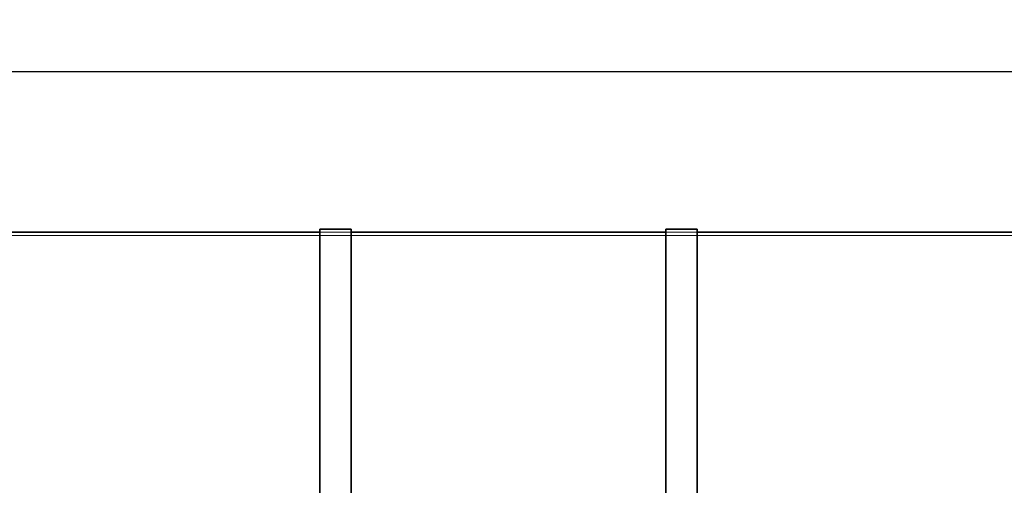
# Model space of a CAD drawing. Units: millimetres. Extents: x 244224 to 277040, y 156335 to 176066.
# Drawn here: x 266951 to 270081, y 166956 to 168434 of the extents above; entities that cross this region are included whole.
import ezdxf

# ---------------------------------------------------------------- set-up
doc = ezdxf.new("R2010")
doc.units = ezdxf.units.MM
doc.linetypes.add('DASHED', pattern=[0])
doc.layers.get('DEFPOINTS').update_dxf_attribs({"color": 250})
doc.layers.add('Hidden (ISO)', color=1, linetype='DASHED', lineweight=18, true_color=0xff0000)
doc.layers.add('kote', color=252, linetype='Continuous', lineweight=9)
doc.layers.add('Visible (ISO)', color=7, linetype='Continuous', lineweight=35)
doc.styles.get("Standard").update_dxf_attribs({"font": 'ISOCP.SHX'})
doc.styles.add('Styl textu40', font='arial.ttf')
doc.dimstyles.new('VARIABEL-ST', dxfattribs={"dimscale": 40, "dimtxt": 7, "dimasz": 2.5, "dimexe": 1, "dimexo": 1, "dimgap": 0.6, "dimtad": 1, "dimdsep": 46, "dimtxsty": 'Standard', "dimcen": 0, "dimclrd": 256, "dimclre": 256, "dimclrt": 5, "dimadec": 0, "dimazin": 0, "dimtp": 0.1, "dimtm": 0.1, "dimtfac": 0.71, "dimtdec": 3, "dimtmove": 0, "dimatfit": 3, "dimfxl": 1, "dimtzin": 0, "dimarcsym": 0})

# ---------------------------------------------------------------- blocks, each defined once
blk = doc.blocks.new('*D106')
at = {"layer": 'DEFPOINTS', "color": 0, "transparency": 16777216}
for p in [(272539.4, 168269.4), (258781.4, 166727.3), (272539.4, 166704)]:
    blk.add_point(p, dxfattribs=at)
at = {"layer": 'kote', "lineweight": -2, "transparency": 16777216}
for p, q in [((258781.4, 166767.3), (258781.4, 168309.4)), ((272539.4, 166744), (272539.4, 168309.4)), ((258901.4, 168269.4), (272419.4, 168269.4))]:
    blk.add_line(p, q, dxfattribs=at)
at = {"layer": 'kote', "transparency": 16777216}
for points in [[(258901.4, 168289.4), (258901.4, 168249.4), (258781.4, 168269.4)], [(272419.4, 168289.4), (272419.4, 168249.4), (272539.4, 168269.4)]]:
    blk.add_solid(points, dxfattribs=at)
at = {"layer": 'kote', "transparency": 16777216, "insert": (265415.1, 168432), "char_height": 120, "attachment_point": 1, "style": 'Styl textu40'}
blk.add_mtext('13758', dxfattribs=at)

msp = doc.modelspace()

# ---------------------------------------------------------------- linework, layer by layer
at = {"layer": 'Hidden (ISO)', "color": 0, "ltscale": 13.093289}
msp.add_line((259500.4, 167749), (271820.4, 167749), dxfattribs=at)
at = {"layer": 'Hidden (ISO)', "color": 0, "ltscale": 3.807451}
for p, q in [((267904.9, 167759), (268004.9, 167759)), ((267904.9, 167759), (268004.9, 167759)), ((269005.3, 167759), (269105.3, 167759)), ((269005.3, 167759), (269105.3, 167759))]:
    msp.add_line(p, q, dxfattribs=at)
at = {"layer": 'Visible (ISO)', "color": 0}
for p, q in [((266696.4, 167759), (267904.9, 167759)), ((267904.9, 167769), (267904.9, 165159)), ((267904.9, 167769), (268004.9, 167769)), ((268004.9, 165159), (268004.9, 167769)), ((268004.9, 167759), (269005.3, 167759)), ((269005.3, 167769), (269005.3, 165159)), ((269005.3, 167769), (269105.3, 167769)), ((269105.3, 165159), (269105.3, 167769)), ((269105.3, 167759), (270120.6, 167759))]:
    msp.add_line(p, q, dxfattribs=at)

# ---------------------------------------------------------------- dimensions: what is measured, and where the dimension line sits
at = {"layer": 'kote'}
dim = msp.add_linear_dim(base=(272539.4, 168269.4), p1=(258781.4, 166727.3), p2=(272539.4, 166704), angle=180, dimstyle='VARIABEL-ST', override={"dimtxt": 3, "dimasz": 3, "dimgap": 1, "dimtoh": 1, "dimdec": 0, "dimpost": '<>', "dimtxsty": 'Styl textu40', "dimclrt": 256, "dimtofl": 0, "dimatfit": 0}, dxfattribs=at)
dim.commit()
dim.dimension.update_dxf_attribs({"geometry": '*D106', "text_midpoint": (265635.4, 168269.4), "dimtype": 160})

doc.saveas('drawing.dxf')
